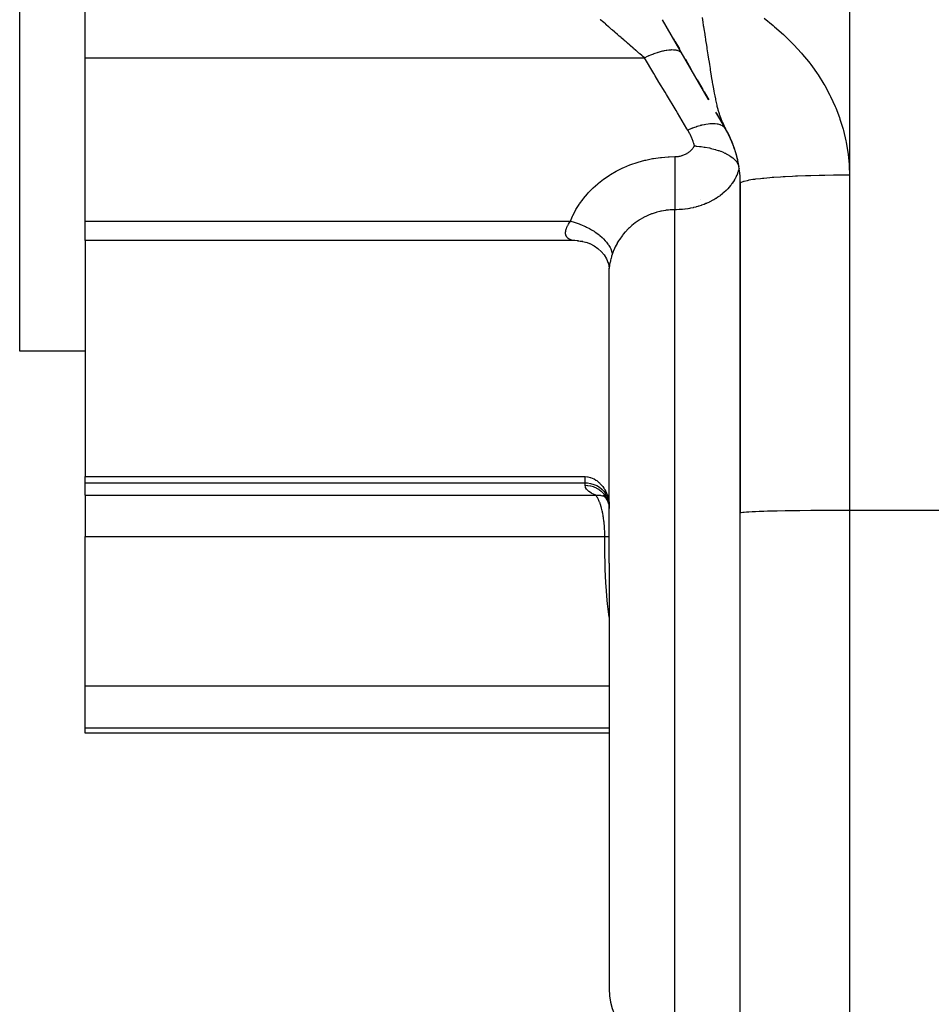
# Model space of a CAD drawing. Extents: x 24 to 968, y -478 to 283.
# Drawn here: x 77 to 119, y -161 to -116 of the extents above; entities that cross this region are included whole.
import ezdxf

# ---------------------------------------------------------------- set-up
doc = ezdxf.new("R2010")
doc.units = 0
doc.linetypes.add('DASHED', pattern=[11.05, 8.7, -2.35])
doc.layers.get('0').update_dxf_attribs({"linetype": 'CONTINUOUS'})
doc.layers.add('NEVIDI', color=4, linetype='DASHED')

msp = doc.modelspace()

# ---------------------------------------------------------------- linework, layer by layer
at = {"color": 2}
for p, q in [((77, -131.5), (77, -96.5)), ((80, -118.061182), (80, -115.543708)), ((108.552483, -119.973589), (106.439819, -116.314347)), ((106.936781, -117.175111), (106.980663, -117.251118)), ((107.004169, -117.291831), (107.211974, -117.651759)), ((80, -125.543331), (80, -118.061182)), ((107.485755, -118.125963), (107.756207, -118.594399)), ((108.027877, -119.064944), (108.289659, -119.518365)), ((108.347313, -119.618225), (108.560693, -119.987809)), ((109.258487, -121.196425), (108.882993, -120.546049)), ((108.911168, -120.59485), (109.330127, -121.320508)), ((109.083962, -120.894109), (109.330127, -121.320508)), ((109.084041, -120.894109), (109.330127, -121.320508)), ((109.084187, -120.894109), (109.330127, -121.320508)), ((109.092279, -120.90412), (109.330127, -121.320508)), ((109.099965, -120.913864), (109.330127, -121.320508)), ((109.105339, -120.92021), (109.330127, -121.320508)), ((109.105339, -120.92021), (109.330127, -121.320508)), ((109.110912, -120.926437), (109.330127, -121.320508)), ((109.113773, -120.929505), (109.330127, -121.320508)), ((109.116684, -120.932542), (109.330127, -121.320508)), ((109.118718, -120.948264), (109.330127, -121.320508)), ((109.121315, -120.950193), (109.330127, -121.320508)), ((109.122654, -120.938527), (109.257077, -121.186016)), ((109.124713, -120.953056), (109.330127, -121.320508)), ((109.13198, -120.947276), (109.247626, -121.165108)), ((109.133229, -120.960396), (109.268253, -121.207345)), ((109.135188, -120.950131), (109.241815, -121.152718)), ((109.138151, -120.964537), (109.258097, -121.186947)), ((109.138444, -120.952956), (109.234591, -121.137318)), ((109.140751, -120.966679), (109.252388, -121.175261)), ((109.14175, -120.95575), (109.225403, -121.11773)), ((109.145105, -120.958514), (109.213364, -121.092062)), ((109.148509, -120.961246), (109.196955, -121.057079)), ((109.148509, -120.961246), (109.196955, -121.057079)), ((109.151962, -120.963948), (109.178869, -121.017796)), ((109.175954, -121.011376), (109.178661, -121.017656)), ((109.178661, -121.017656), (109.181043, -121.023153)), ((109.181043, -121.023153), (109.257699, -121.186583)), ((109.182057, -121.0205), (109.190972, -121.038562)), ((109.257699, -121.186583), (109.268316, -121.207345)), ((109.262736, -121.196434), (109.268663, -121.207345)), ((107.903749, -122.091764), (107.971435, -122.098177)), ((107.971435, -122.098177), (107.986152, -122.09965)), ((107.986152, -122.09965), (108.12956, -122.11565)), ((108.12956, -122.11565), (108.132846, -122.116054)), ((108.132846, -122.116054), (108.15261, -122.11852)), ((108.15261, -122.11852), (108.17241, -122.121056)), ((108.17241, -122.121056), (108.208196, -122.125809)), ((108.208196, -122.125809), (108.344857, -122.146074)), ((108.344857, -122.146074), (108.365035, -122.149365)), ((108.365035, -122.149365), (108.37818, -122.151553)), ((108.37818, -122.151553), (108.385834, -122.152843)), ((108.385834, -122.152843), (108.393516, -122.15415)), ((108.393516, -122.15415), (108.585559, -122.190936)), ((108.585559, -122.190936), (108.634896, -122.201771)), ((108.634896, -122.201771), (108.643501, -122.203723)), ((108.643501, -122.203723), (108.64681, -122.204479)), ((108.64681, -122.204479), (108.657357, -122.206906)), ((108.657357, -122.206906), (108.790996, -122.240242)), ((108.790996, -122.240242), (108.872545, -122.263108)), ((108.872545, -122.263108), (108.888105, -122.267706)), ((108.888105, -122.267706), (108.990885, -122.300092)), ((108.990885, -122.300092), (109.022346, -122.31075)), ((109.022346, -122.31075), (109.094852, -122.336765)), ((109.094852, -122.336765), (109.112926, -122.343582)), ((109.112926, -122.343582), (109.181314, -122.370672)), ((109.181314, -122.370672), (109.18515, -122.372255)), ((109.18515, -122.372255), (109.297847, -122.422094)), ((109.297847, -122.422094), (109.317321, -122.431414)), ((109.317321, -122.431414), (109.358394, -122.451836)), ((109.358394, -122.451836), (109.471965, -122.514442)), ((109.471965, -122.514442), (109.478068, -122.518096)), ((109.478068, -122.518096), (109.497632, -122.530035)), ((109.497632, -122.530035), (109.518528, -122.543183)), ((109.518528, -122.543183), (109.572594, -122.5793)), ((109.572594, -122.5793), (109.632376, -122.623367)), ((109.632376, -122.623367), (109.650928, -122.638086)), ((109.650928, -122.638086), (109.657931, -122.643787)), ((109.657931, -122.643787), (109.669823, -122.65366)), ((109.669823, -122.65366), (109.758273, -122.73637)), ((109.758273, -122.73637), (109.773377, -122.752562)), ((109.773377, -122.752562), (109.774559, -122.753862)), ((109.774559, -122.753862), (109.806981, -122.79159)), ((109.806981, -122.79159), (109.853683, -122.855247)), ((109.853683, -122.855247), (109.861925, -122.868077)), ((109.861925, -122.868077), (109.866415, -122.87533)), ((109.866415, -122.87533), (109.895038, -122.927255)), ((109.895038, -122.927255), (109.917199, -122.978058)), ((109.917199, -122.978058), (109.921113, -122.988666)), ((109.921113, -122.988666), (109.925212, -123.000562)), ((109.925212, -123.000562), (109.940953, -123.05906)), ((110, -123.820508), (110, -138.91746)), ((110, -138.91746), (110, -123.820508)), ((80, -126.430944), (80, -125.543331)), ((80, -126.430944), (80, -137.244093)), ((102.375184, -126.430944), (80, -126.430944)), ((102.420514, -126.431351), (102.375184, -126.430944)), ((102.527824, -126.435641), (102.420514, -126.431351)), ((102.586693, -126.440106), (102.527824, -126.435641)), ((102.567383, -126.43711), (102.777948, -126.466315)), ((102.797863, -126.470304), (102.693212, -126.452342)), ((102.777948, -126.466315), (102.9836, -126.519844)), ((102.944369, -126.507364), (103.147748, -126.585736)), ((103.116489, -126.570301), (103.3134, -126.674678)), ((103.3134, -126.674678), (103.475053, -126.788212)), ((103.475053, -126.788212), (103.64272, -126.941321)), ((103.626428, -126.926409), (103.760868, -127.087528)), ((103.760868, -127.087528), (103.871756, -127.26771)), ((103.871756, -127.26771), (103.953092, -127.460891)), ((103.944624, -127.432999), (103.99379, -127.632317)), ((103.987313, -127.58097), (104, -127.700842)), ((104, -127.715993), (104, -127.700842)), ((104, -141.209897), (104, -127.715993)), ((104, -141.209897), (104, -127.715993)), ((80, -131.5), (77, -131.5)), ((80, -137.528277), (80, -137.244093)), ((80, -137.244093), (102.9, -137.244093)), ((80, -138.09053), (80, -137.528277)), ((102.9, -137.244093), (103.00327, -137.251181)), ((103.00327, -137.251181), (103.013644, -137.252649)), ((103.013644, -137.252649), (103.118986, -137.275472)), ((103.118986, -137.275472), (103.148818, -137.284578)), ((103.148818, -137.284578), (103.290129, -137.343862)), ((103.290129, -137.343862), (103.303448, -137.350854)), ((103.303448, -137.350854), (103.382895, -137.398038)), ((103.382895, -137.398038), (103.424284, -137.42651)), ((103.424284, -137.42651), (103.45573, -137.449961)), ((103.45573, -137.449961), (103.523321, -137.505998)), ((103.523321, -137.505998), (103.549013, -137.529504)), ((103.549013, -137.529504), (103.571435, -137.551099)), ((103.571435, -137.551099), (103.586211, -137.565908)), ((103.586211, -137.565908), (103.644837, -137.629502)), ((103.644837, -137.629502), (103.662001, -137.649681)), ((103.662001, -137.649681), (103.699599, -137.696611)), ((103.699599, -137.696611), (103.75058, -137.767245)), ((103.75058, -137.767245), (103.761405, -137.783457)), ((103.761405, -137.783457), (103.797698, -137.841508)), ((103.797698, -137.841508), (103.840865, -137.919506)), ((103.840865, -137.919506), (103.845322, -137.928228)), ((103.845322, -137.928228), (103.912301, -138.081319)), ((80, -138.09053), (80, -139.977933)), ((103.699686, -138.098457), (103.805471, -138.182192)), ((103.708986, -138.110761), (103.764494, -138.1442)), ((103.715318, -138.094399), (103.810405, -138.190694)), ((103.810405, -138.190694), (103.891651, -138.298837)), ((103.891651, -138.298837), (103.945142, -138.394294)), ((103.902632, -138.316239), (103.955224, -138.439482)), ((103.912301, -138.081319), (103.928773, -138.128225)), ((103.928773, -138.128225), (103.960803, -138.239906)), ((103.955224, -138.439482), (103.991261, -138.56855)), ((103.960803, -138.239906), (103.967283, -138.26786)), ((103.967283, -138.26786), (103.984916, -138.363349)), ((103.984916, -138.363349), (103.990023, -138.401289)), ((103.990023, -138.401289), (104, -138.563407)), ((103.971059, -138.461742), (103.990039, -138.561537)), ((103.990039, -138.561537), (103.99296, -138.58423)), ((103.99296, -138.58423), (103.993758, -138.591224)), ((103.993758, -138.591224), (104, -138.704111)), ((110, -165.5), (110, -138.91746)), ((80, -146.829573), (80, -139.977933)), ((104, -141.209897), (104, -160.709897)), ((104, -141.209897), (104, -160.709897)), ((80, -148.75026), (80, -146.829573)), ((80, -149), (80, -148.75026)), ((104, -149), (80, -149))]:
    msp.add_line(p, q, dxfattribs=at)
for centre, radius, start, end in [((105, -123.820508), 5, 0, 30.000049), ((105, -123.820508), 5, 25.764623, 29.662496), ((105, -123.820508), 5, 21.30811, 25.189684), ((105, -123.820508), 5, 18.399971, 20.731716), ((105, -123.820508), 5, 16.871523, 17.670771), ((105, -123.820508), 5, 12.473845, 16.301608), ((105, -123.820508), 5, 11.190504, 11.599989), ((107, -160.709897), 3, 180, 270)]:
    msp.add_arc(centre, radius, start, end, dxfattribs=at)
at = {"layer": 'NEVIDI', "color": 7, "linetype": 'CONTINUOUS'}
for p, q in [((115, -46.5), (115, -123.43611)), ((103.602536, -116.319913), (103.580955, -116.301223)), ((103.707707, -116.410994), (103.602536, -116.319913)), ((108.251994, -116.219383), (108.28416, -116.425027)), ((111.088501, -116.24966), (111.510515, -116.584212)), ((103.729771, -116.430103), (103.707707, -116.410994)), ((103.837899, -116.523745), (103.729771, -116.430103)), ((103.844892, -116.529801), (103.837899, -116.523745)), ((103.860524, -116.543339), (103.844892, -116.529801)), ((103.971046, -116.639055), (103.860524, -116.543339)), ((103.994319, -116.65921), (103.971046, -116.639055)), ((104.106987, -116.756785), (103.994319, -116.65921)), ((104.130607, -116.777241), (104.106987, -116.756785)), ((104.146929, -116.791376), (104.130607, -116.777241)), ((104.244833, -116.876164), (104.146929, -116.791376)), ((108.28416, -116.425027), (108.308245, -116.579312)), ((108.308245, -116.579312), (108.315687, -116.627041)), ((108.315687, -116.627041), (108.345688, -116.819715)), ((111.510515, -116.584212), (111.571797, -116.63547)), ((111.571797, -116.63547), (111.973337, -116.989903)), ((104.268812, -116.896931), (104.244833, -116.876164)), ((104.38437, -116.997009), (104.268812, -116.896931)), ((104.408536, -117.017937), (104.38437, -116.997009)), ((104.458809, -117.061475), (104.408536, -117.017937)), ((104.525026, -117.118822), (104.458809, -117.061475)), ((104.54924, -117.139792), (104.525026, -117.118822)), ((104.665999, -117.240909), (104.54924, -117.139792)), ((104.690372, -117.262017), (104.665999, -117.240909)), ((108.345688, -116.819715), (108.35666, -116.890294)), ((108.35666, -116.890294), (108.392136, -117.118903)), ((108.392136, -117.118903), (108.405071, -117.202403)), ((108.405071, -117.202403), (108.415405, -117.269165)), ((111.973337, -116.989903), (112.031084, -117.043718)), ((112.031084, -117.043718), (112.40636, -117.41324)), ((104.774626, -117.334984), (104.690372, -117.262017)), ((104.807125, -117.363129), (104.774626, -117.334984)), ((104.83141, -117.38416), (104.807125, -117.363129)), ((104.947653, -117.484829), (104.83141, -117.38416)), ((104.971828, -117.505766), (104.947653, -117.484829)), ((105.087118, -117.605609), (104.971828, -117.505766)), ((105.088258, -117.606596), (105.087118, -117.605609)), ((105.111033, -117.626319), (105.088258, -117.606596)), ((105.225067, -117.725073), (105.111033, -117.626319)), ((106.80695, -117.70321), (106.759408, -117.70658)), ((106.813475, -117.702859), (106.80695, -117.70321)), ((106.844071, -117.701596), (106.813475, -117.702859)), ((106.872346, -117.701016), (106.844071, -117.701596)), ((106.950048, -117.702674), (106.872346, -117.701016)), ((106.962541, -117.703436), (106.950048, -117.702674)), ((106.96822, -117.703832), (106.962541, -117.703436)), ((106.975763, -117.704407), (106.96822, -117.703832)), ((108.415405, -117.269165), (108.435964, -117.402103)), ((108.435964, -117.402103), (108.462124, -117.571392)), ((108.462124, -117.571392), (108.474565, -117.651917)), ((108.474565, -117.651917), (108.516305, -117.921822)), ((112.40636, -117.41324), (112.460041, -117.469126)), ((112.460041, -117.469126), (112.808475, -117.852866)), ((80, -118.061182), (105.613176, -118.061182)), ((105.248612, -117.745463), (105.225067, -117.725073)), ((105.360862, -117.842671), (105.248612, -117.745463)), ((105.384071, -117.86277), (105.360862, -117.842671)), ((105.393969, -117.871342), (105.384071, -117.86277)), ((105.494091, -117.958046), (105.393969, -117.871342)), ((105.516801, -117.977712), (105.494091, -117.958046)), ((105.613186, -118.061179), (105.516801, -117.977712)), ((106.045615, -118.782698), (105.613177, -118.061181)), ((105.626484, -118.054819), (105.613186, -118.061179)), ((105.740745, -118.002089), (105.626484, -118.054819)), ((105.780357, -117.984612), (105.740745, -118.002089)), ((105.801758, -117.975343), (105.780357, -117.984612)), ((105.810535, -117.971576), (105.801758, -117.975343)), ((105.893867, -117.936851), (105.810535, -117.971576)), ((105.933052, -117.921175), (105.893867, -117.936851)), ((106.022621, -117.886942), (105.933052, -117.921175)), ((106.031234, -117.88377), (106.022621, -117.886942)), ((106.044789, -117.878819), (106.031234, -117.88377)), ((106.083308, -117.865042), (106.044789, -117.878819)), ((106.192506, -117.828373), (106.083308, -117.865042)), ((106.229908, -117.816655), (106.192506, -117.828373)), ((106.236935, -117.814503), (106.229908, -117.816655)), ((106.245224, -117.811984), (106.236935, -117.814503)), ((106.33584, -117.785925), (106.245224, -117.811984)), ((106.371951, -117.776317), (106.33584, -117.785925)), ((106.441279, -117.759185), (106.371951, -117.776317)), ((106.449109, -117.757362), (106.441279, -117.759185)), ((106.47362, -117.75181), (106.449109, -117.757362)), ((106.508216, -117.744377), (106.47362, -117.75181)), ((106.604918, -117.726262), (106.508216, -117.744377)), ((106.632369, -117.721882), (106.604918, -117.726262)), ((106.637742, -117.721066), (106.632369, -117.721882)), ((106.639543, -117.720796), (106.637742, -117.721066)), ((106.72873, -117.709475), (106.639543, -117.720796)), ((106.759408, -117.70658), (106.72873, -117.709475)), ((107.045848, -117.712703), (106.975763, -117.704407)), ((107.068911, -117.716748), (107.045848, -117.712703)), ((107.096445, -117.722579), (107.068911, -117.716748)), ((107.10125, -117.723718), (107.096445, -117.722579)), ((107.130837, -117.731608), (107.10125, -117.723718)), ((107.150972, -117.73793), (107.130837, -117.731608)), ((107.204297, -117.759248), (107.150972, -117.73793)), ((107.206563, -117.760328), (107.204297, -117.759248)), ((107.210374, -117.762182), (107.206563, -117.760328)), ((107.221304, -117.767767), (107.210374, -117.762182)), ((107.265667, -117.795388), (107.221304, -117.767767)), ((107.279517, -117.806092), (107.265667, -117.795388)), ((107.291125, -117.816071), (107.279517, -117.806092)), ((107.293909, -117.818621), (107.291125, -117.816071)), ((107.314524, -117.839795), (107.293909, -117.818621)), ((107.325078, -117.852586), (107.314524, -117.839795)), ((107.345227, -117.88256), (107.325078, -117.852586)), ((108.516305, -117.921822), (108.517055, -117.926662)), ((108.517055, -117.926662), (108.517684, -117.930726)), ((108.517684, -117.930726), (108.548586, -118.129921)), ((108.548586, -118.129921), (108.569934, -118.266966)), ((112.808475, -117.852866), (112.858225, -117.910892)), ((112.858225, -117.910892), (113.123287, -118.235699)), ((108.569934, -118.266966), (108.58451, -118.360151)), ((108.58451, -118.360151), (108.615517, -118.556951)), ((108.615517, -118.556951), (108.621143, -118.592395)), ((108.621143, -118.592395), (108.627345, -118.63136)), ((113.123287, -118.235699), (113.180053, -118.308992)), ((113.180053, -118.308992), (113.225709, -118.368985)), ((113.225709, -118.368985), (113.385047, -118.586168)), ((113.385047, -118.586168), (113.520283, -118.780978)), ((106.106257, -118.88388), (106.045615, -118.782698)), ((106.277972, -119.170386), (106.106257, -118.88388)), ((108.627345, -118.63136), (108.653991, -118.797312)), ((108.653991, -118.797312), (108.671072, -118.902276)), ((108.671072, -118.902276), (108.688229, -119.006397)), ((108.688229, -119.006397), (108.711008, -119.142309)), ((113.520283, -118.780978), (113.561906, -118.843076)), ((113.561906, -118.843076), (113.828916, -119.269274)), ((106.55513, -119.632822), (106.277972, -119.170386)), ((108.711008, -119.142309), (108.720283, -119.196802)), ((108.720283, -119.196802), (108.730081, -119.253792)), ((108.730081, -119.253792), (108.755949, -119.401198)), ((108.755949, -119.401198), (108.769406, -119.475994)), ((108.769406, -119.475994), (108.790271, -119.589225)), ((113.828916, -119.269274), (113.866468, -119.333582)), ((113.866468, -119.333582), (114.104356, -119.772219)), ((106.615242, -119.733118), (106.55513, -119.632822)), ((107.060137, -120.475421), (106.615242, -119.733118)), ((108.790271, -119.589225), (108.807914, -119.682184)), ((108.807914, -119.682184), (108.819136, -119.73988)), ((108.819136, -119.73988), (108.830534, -119.797303)), ((108.830534, -119.797303), (108.860278, -119.941355)), ((108.860278, -119.941355), (108.870478, -119.988864)), ((114.104356, -119.772219), (114.137237, -119.837779)), ((114.137237, -119.837779), (114.342877, -120.283139)), ((108.870478, -119.988864), (108.897116, -120.108636)), ((108.897116, -120.108636), (108.912271, -120.173889)), ((108.912271, -120.173889), (108.923894, -120.222486)), ((108.923894, -120.222486), (108.935182, -120.268476)), ((108.935182, -120.268476), (108.9745, -120.419647)), ((114.342877, -120.283139), (114.371002, -120.349663)), ((114.371002, -120.349663), (114.54467, -120.801179)), ((107.119696, -120.574795), (107.060137, -120.475421)), ((107.560735, -121.310666), (107.119696, -120.574795)), ((108.9745, -120.419647), (108.980415, -120.441221)), ((108.980415, -120.441221), (109.016533, -120.566691)), ((109.016533, -120.566691), (109.031693, -120.616289)), ((109.031693, -120.616289), (109.041059, -120.646067)), ((109.041059, -120.646067), (109.049729, -120.67306)), ((109.049729, -120.67306), (109.106783, -120.837853)), ((109.106783, -120.837853), (109.107627, -120.840133)), ((109.107627, -120.840133), (109.157819, -120.968364)), ((114.54467, -120.801179), (114.568067, -120.868594)), ((107.598079, -121.372974), (107.560735, -121.310666)), ((107.762938, -121.303209), (107.598076, -121.372966)), ((107.773864, -121.298874), (107.762938, -121.303209)), ((107.792098, -121.29172), (107.773864, -121.298874)), ((107.801618, -121.288025), (107.792098, -121.29172)), ((107.962766, -121.229709), (107.801618, -121.288025)), ((107.973506, -121.226111), (107.962766, -121.229709)), ((108.009347, -121.214373), (107.973506, -121.226111)), ((108.018677, -121.211385), (108.009347, -121.214373)), ((108.157907, -121.170224), (108.018677, -121.211385)), ((108.168326, -121.167409), (108.157907, -121.170224)), ((108.22025, -121.153954), (108.168326, -121.167409)), ((108.229247, -121.151722), (108.22025, -121.153954)), ((108.345882, -121.125515), (108.229247, -121.151722)), ((108.355818, -121.123526), (108.345882, -121.125515)), ((108.42176, -121.111347), (108.355818, -121.123526)), ((108.430071, -121.109942), (108.42176, -121.111347)), ((108.524227, -121.096165), (108.430071, -121.109942)), ((108.533576, -121.095021), (108.524227, -121.096165)), ((108.610529, -121.087256), (108.533576, -121.095021)), ((108.618412, -121.086634), (108.610529, -121.087256)), ((108.690655, -121.082546), (108.618412, -121.086634)), ((108.699315, -121.082261), (108.690655, -121.082546)), ((108.783881, -121.082008), (108.699315, -121.082261)), ((108.791021, -121.082209), (108.783881, -121.082008)), ((108.843062, -121.084834), (108.791021, -121.082209)), ((108.850902, -121.085414), (108.843062, -121.084834)), ((108.939114, -121.095692), (108.850902, -121.085414)), ((108.945298, -121.096696), (108.939114, -121.095692)), ((108.979481, -121.102996), (108.945298, -121.096696)), ((108.986393, -121.104433), (108.979481, -121.102996)), ((109.073812, -121.128095), (108.986393, -121.104433)), ((109.079174, -121.129923), (109.073812, -121.128095)), ((109.098144, -121.136797), (109.079174, -121.129923)), ((109.104048, -121.139073), (109.098144, -121.136797)), ((109.186015, -121.178758), (109.104048, -121.139073)), ((109.157819, -120.968364), (109.175954, -121.011376)), ((109.190258, -121.181305), (109.186015, -121.178758)), ((109.197528, -121.185808), (109.190258, -121.181305)), ((109.20235, -121.188895), (109.197528, -121.185808)), ((109.273861, -121.246827), (109.20235, -121.188895)), ((109.268316, -121.207345), (109.330129, -121.320502)), ((109.276376, -121.249408), (109.273861, -121.246827)), ((109.277054, -121.250111), (109.276376, -121.249408)), ((109.280041, -121.253256), (109.277054, -121.250111)), ((109.330126, -121.320507), (109.280041, -121.253256)), ((114.568067, -120.868594), (114.709901, -121.326159)), ((107.688485, -121.535638), (107.598076, -121.372966)), ((107.701764, -121.56182), (107.688485, -121.535638)), ((107.783823, -121.740902), (107.701764, -121.56182)), ((107.794908, -121.767877), (107.783823, -121.740902)), ((114.709901, -121.326159), (114.728569, -121.394445)), ((114.728569, -121.394445), (114.838478, -121.857861)), ((107.839887, -121.886527), (107.794908, -121.767877)), ((107.811275, -122.227646), (107.832495, -122.201089)), ((107.832495, -122.201089), (107.835533, -122.197107)), ((107.835533, -122.197107), (107.855339, -122.169896)), ((107.862051, -121.951727), (107.839887, -121.886527)), ((107.855339, -122.169896), (107.858175, -122.165808)), ((107.858175, -122.165808), (107.876568, -122.137969)), ((107.870885, -121.979277), (107.862051, -121.951727)), ((107.903749, -122.091764), (107.870885, -121.979277)), ((107.876568, -122.137969), (107.879196, -122.133787)), ((107.879196, -122.133787), (107.896195, -122.105313)), ((107.896195, -122.105313), (107.898609, -122.101048)), ((107.898609, -122.101048), (107.903749, -122.091764)), ((114.838478, -121.857861), (114.852388, -121.926984)), ((114.852388, -121.926984), (114.930067, -122.396492)), ((106.029174, -122.668781), (106.342228, -122.624202)), ((106.342228, -122.624202), (106.388788, -122.619067)), ((106.388788, -122.619067), (106.704916, -122.594252)), ((106.704916, -122.594252), (106.751976, -122.592047)), ((106.751976, -122.592047), (107, -122.586756)), ((107, -122.586756), (107.028399, -122.586405)), ((107, -122.586756), (107, -122.631291)), ((107, -122.631291), (107, -122.721971)), ((107.028399, -122.586405), (107.034095, -122.586252)), ((107.034095, -122.586252), (107.072355, -122.584491)), ((107.072355, -122.584491), (107.078023, -122.584122)), ((107.078023, -122.584122), (107.116099, -122.580912)), ((107.116099, -122.580912), (107.121736, -122.580329)), ((107.121736, -122.580329), (107.159653, -122.575671)), ((107.159653, -122.575671), (107.165271, -122.574873)), ((107.165271, -122.574873), (107.203003, -122.56877)), ((107.203003, -122.56877), (107.208584, -122.567757)), ((107.208584, -122.567757), (107.245848, -122.560253)), ((107.245848, -122.560253), (107.251297, -122.559047)), ((107.251297, -122.559047), (107.28792, -122.550198)), ((107.28792, -122.550198), (107.293305, -122.548787)), ((107.293305, -122.548787), (107.329249, -122.538627)), ((107.329249, -122.538627), (107.33454, -122.537021)), ((107.33454, -122.537021), (107.369849, -122.525557)), ((107.369849, -122.525557), (107.375052, -122.523756)), ((107.375052, -122.523756), (107.409773, -122.510977)), ((107.409773, -122.510977), (107.414883, -122.508982)), ((107.414883, -122.508982), (107.448968, -122.494892)), ((107.448968, -122.494892), (107.45398, -122.492703)), ((107.45398, -122.492703), (107.487427, -122.477293)), ((107.487427, -122.477293), (107.492346, -122.474906)), ((107.492346, -122.474906), (107.525116, -122.458178)), ((107.525116, -122.458178), (107.529918, -122.455602)), ((107.529918, -122.455602), (107.561666, -122.43773)), ((107.561666, -122.43773), (107.566289, -122.435001)), ((107.566289, -122.435001), (107.596905, -122.416074)), ((107.596905, -122.416074), (107.60137, -122.413184)), ((107.60137, -122.413184), (107.63088, -122.393214)), ((107.63088, -122.393214), (107.635181, -122.390172)), ((107.635181, -122.390172), (107.663589, -122.369179)), ((107.663589, -122.369179), (107.667731, -122.365983)), ((107.667731, -122.365983), (107.695047, -122.343973)), ((107.695047, -122.343973), (107.699025, -122.340627)), ((107.699025, -122.340627), (107.725259, -122.317582)), ((107.725259, -122.317582), (107.729073, -122.314084)), ((107.729073, -122.314084), (107.754202, -122.290011)), ((107.754202, -122.290011), (107.757855, -122.286356)), ((107.757855, -122.286356), (107.78187, -122.26125)), ((107.78187, -122.26125), (107.785346, -122.257451)), ((107.785346, -122.257451), (107.808017, -122.231542)), ((107.808017, -122.231542), (107.811275, -122.227646)), ((114.930067, -122.396492), (114.93921, -122.466858)), ((114.93921, -122.466858), (114.984168, -122.941849)), ((104.354705, -123.236392), (104.627108, -123.101192)), ((104.627108, -123.101192), (104.668394, -123.082349)), ((104.668394, -123.082349), (104.949666, -122.964808)), ((104.949666, -122.964808), (104.992155, -122.948631)), ((104.992155, -122.948631), (105.28331, -122.848298)), ((105.28331, -122.848298), (105.327062, -122.834759)), ((105.327062, -122.834759), (105.627954, -122.752077)), ((105.627954, -122.752077), (105.673326, -122.74115)), ((105.673326, -122.74115), (105.983027, -122.676852)), ((105.983027, -122.676852), (106.029174, -122.668781)), ((107, -122.721971), (107, -122.761386)), ((107, -122.761386), (107, -122.761585)), ((107, -122.761585), (107, -122.835211)), ((107, -122.835211), (107, -122.93061)), ((107, -122.93061), (107.000001, -122.971513)), ((107.000001, -122.971513), (107.000001, -122.971931)), ((107.000001, -122.971931), (107.000001, -123.048168)), ((107.000001, -123.048168), (107.000001, -123.147256)), ((109.949366, -123.110734), (109.937557, -123.157814)), ((114.984168, -122.941849), (114.988367, -123.012466)), ((114.988367, -123.012466), (115, -123.43611)), ((103.771826, -123.597848), (104.017065, -123.432548)), ((104.017065, -123.432548), (104.05447, -123.409113)), ((104.05447, -123.409113), (104.315115, -123.257678)), ((104.315115, -123.257678), (104.354705, -123.236392)), ((107.000001, -123.147256), (107.000001, -123.189388)), ((107.000001, -123.189388), (107.000001, -123.190034)), ((107.000001, -123.190034), (107.000001, -123.268231)), ((107.000001, -123.268231), (107.000001, -123.369584)), ((107.000001, -123.369584), (107.000001, -123.412241)), ((107.000001, -123.412241), (107.000001, -123.413114)), ((107.000001, -123.413114), (107.000002, -123.492221)), ((107.000002, -123.492221), (107.000001, -123.594743)), ((109.786427, -123.551418), (109.759916, -123.601657)), ((109.792016, -123.540385), (109.786427, -123.551418)), ((109.831368, -123.457549), (109.792016, -123.540385)), ((109.836354, -123.446321), (109.831368, -123.457549)), ((109.871096, -123.362317), (109.836354, -123.446321)), ((109.875444, -123.350979), (109.871096, -123.362317)), ((109.8925, -123.304333), (109.875444, -123.350979)), ((109.905516, -123.266023), (109.8925, -123.304333)), ((109.909176, -123.254754), (109.905516, -123.266023)), ((109.934529, -123.169128), (109.909176, -123.254754)), ((109.937557, -123.157814), (109.934529, -123.169128)), ((111.35907, -123.557049), (111.084925, -123.581411)), ((111.464465, -123.548698), (111.35907, -123.557049)), ((111.536419, -123.543276), (111.464465, -123.548698)), ((111.848699, -123.522067), (111.536419, -123.543276)), ((111.96766, -123.51487), (111.848699, -123.522067)), ((112.050244, -123.51013), (111.96766, -123.51487)), ((112.394729, -123.492415), (112.050244, -123.51013)), ((112.525064, -123.486504), (112.394729, -123.492415)), ((112.617151, -123.48257), (112.525064, -123.486504)), ((112.987062, -123.468637), (112.617151, -123.48257)), ((113.126546, -123.464113), (112.987062, -123.468637)), ((113.22694, -123.461091), (113.126546, -123.464113)), ((113.615555, -123.451139), (113.22694, -123.461091)), ((113.761605, -123.448087), (113.615555, -123.451139)), ((113.868636, -123.44608), (113.761605, -123.448087)), ((114.268868, -123.440242), (113.868636, -123.44608)), ((114.418803, -123.438716), (114.268868, -123.440242)), ((114.530763, -123.437806), (114.418803, -123.438716)), ((114.93494, -123.436142), (114.530763, -123.437806)), ((115, -123.43611), (114.93494, -123.436142)), ((115, -123.43611), (115, -138.788942)), ((103.261453, -124.01932), (103.474864, -123.828623)), ((103.474864, -123.828623), (103.507797, -123.801178)), ((103.507797, -123.801178), (103.736779, -123.623231)), ((103.736779, -123.623231), (103.771826, -123.597848)), ((107.000001, -123.862755), (107, -123.940367)), ((107, -123.940367), (107, -124.041292)), ((107.000001, -123.594743), (107.000001, -123.637137)), ((107.000001, -123.637137), (107.000001, -123.638234)), ((107.000001, -123.638234), (107.000001, -123.71714)), ((107.000001, -123.71714), (107.000001, -123.819548)), ((107.000001, -123.819548), (107.000001, -123.861469)), ((107.000001, -123.861469), (107.000001, -123.862755)), ((109.489124, -123.990775), (109.424062, -124.063121)), ((109.497417, -123.981118), (109.489124, -123.990775)), ((109.557997, -123.907201), (109.497417, -123.981118)), ((109.565837, -123.897167), (109.557997, -123.907201)), ((109.577707, -123.881755), (109.565837, -123.897167)), ((109.622175, -123.821477), (109.577707, -123.881755)), ((109.629471, -123.811173), (109.622175, -123.821477)), ((109.681659, -123.733609), (109.629471, -123.811173)), ((109.688397, -123.723052), (109.681659, -123.733609)), ((109.73653, -123.643412), (109.688397, -123.723052)), ((109.742615, -123.63276), (109.73653, -123.643412)), ((109.759916, -123.601657), (109.742615, -123.63276)), ((110.01857, -123.787409), (110, -123.820508)), ((110.033886, -123.775831), (110.01857, -123.787409)), ((110.04499, -123.769058), (110.033886, -123.775831)), ((110.120522, -123.736618), (110.04499, -123.769058)), ((110.155786, -123.725302), (110.120522, -123.736618)), ((110.17915, -123.718533), (110.155786, -123.725302)), ((110.309658, -123.687333), (110.17915, -123.718533)), ((110.364269, -123.676474), (110.309658, -123.687333)), ((110.400072, -123.669842), (110.364269, -123.676474)), ((110.582697, -123.640415), (110.400072, -123.669842)), ((110.655487, -123.630238), (110.582697, -123.640415)), ((110.703887, -123.623849), (110.655487, -123.630238)), ((110.934476, -123.596743), (110.703887, -123.623849)), ((111.024447, -123.587384), (110.934476, -123.596743)), ((111.084925, -123.581411), (111.024447, -123.587384)), ((102.82499, -124.496951), (103.005072, -124.282961)), ((103.005072, -124.282961), (103.033076, -124.252028)), ((103.033076, -124.252028), (103.230771, -124.048724)), ((103.230771, -124.048724), (103.261453, -124.01932)), ((107, -124.041292), (107, -124.082064)), ((107, -124.082064), (107, -124.083553)), ((107, -124.083553), (107, -124.159241)), ((107, -124.159241), (107, -124.257097)), ((107, -124.257097), (107, -124.296454)), ((107, -124.296454), (107, -124.298092)), ((107, -124.298092), (107, -124.370816)), ((107, -124.370816), (107, -124.464457)), ((107, -124.464457), (107, -124.501699)), ((108.979008, -124.442047), (108.892319, -124.498914)), ((108.990424, -124.434225), (108.979008, -124.442047)), ((109.073944, -124.374452), (108.990424, -124.434225)), ((109.078171, -124.371303), (109.073944, -124.374452)), ((109.084976, -124.366208), (109.078171, -124.371303)), ((109.165345, -124.303486), (109.084976, -124.366208)), ((109.175927, -124.294862), (109.165345, -124.303486)), ((109.252854, -124.22938), (109.175927, -124.294862)), ((109.262955, -124.220399), (109.252854, -124.22938)), ((109.336224, -124.15232), (109.262955, -124.220399)), ((109.345811, -124.143009), (109.336224, -124.15232)), ((109.349078, -124.139814), (109.345811, -124.143009)), ((109.415046, -124.072699), (109.349078, -124.139814)), ((109.424062, -124.063121), (109.415046, -124.072699)), ((102.476515, -125.01362), (102.617022, -124.78453)), ((102.617022, -124.78453), (102.639069, -124.75149)), ((102.639069, -124.75149), (102.799812, -124.529191)), ((102.799812, -124.529191), (102.809541, -124.516659)), ((102.809541, -124.516659), (102.82499, -124.496951)), ((107, -124.501699), (107, -124.50345)), ((107, -124.50345), (107, -124.571964)), ((107, -124.571964), (107, -124.66069)), ((107, -124.66069), (107, -124.695298)), ((107, -124.695298), (107, -124.69712)), ((107, -124.69712), (107, -124.760903)), ((107, -124.760903), (107, -124.843152)), ((107, -124.843152), (107, -124.874818)), ((107, -124.874818), (107, -124.876654)), ((107, -124.876654), (107, -124.934872)), ((107.972963, -124.894213), (107.863389, -124.921481)), ((107.987279, -124.890382), (107.972963, -124.894213)), ((108.063845, -124.868818), (107.987279, -124.890382)), ((108.09487, -124.859555), (108.063845, -124.868818)), ((108.109165, -124.855183), (108.09487, -124.859555)), ((108.214838, -124.820792), (108.109165, -124.855183)), ((108.180417, -124.552911), (108.18233, -124.553047)), ((108.228915, -124.815929), (108.214838, -124.820792)), ((108.333024, -124.777836), (108.228915, -124.815929)), ((108.346891, -124.772472), (108.333024, -124.777836)), ((108.429681, -124.738978), (108.346891, -124.772472)), ((108.449076, -124.730758), (108.429681, -124.738978)), ((108.462624, -124.72493), (108.449076, -124.730758)), ((108.562387, -124.679775), (108.462624, -124.72493)), ((108.57538, -124.673595), (108.562387, -124.679775)), ((108.672151, -124.625282), (108.57538, -124.673595)), ((108.684929, -124.618592), (108.672151, -124.625282)), ((108.769957, -124.572129), (108.684929, -124.618592)), ((108.778309, -124.567377), (108.769957, -124.572129)), ((108.790583, -124.56033), (108.778309, -124.567377)), ((108.880667, -124.50623), (108.790583, -124.56033)), ((108.892319, -124.498914), (108.880667, -124.50623)), ((102.227072, -125.543331), (102.320791, -125.318688)), ((102.320791, -125.318688), (102.337109, -125.28333)), ((102.337109, -125.28333), (102.457441, -125.047617)), ((102.457441, -125.047617), (102.476515, -125.01362)), ((105.744475, -125.291148), (105.576229, -125.373728)), ((105.769826, -125.279797), (105.744475, -125.291148)), ((105.936185, -125.212005), (105.769826, -125.279797)), ((105.943696, -125.209211), (105.936185, -125.212005)), ((105.969926, -125.199628), (105.943696, -125.209211)), ((106.149763, -125.141108), (105.969926, -125.199628)), ((106.176816, -125.133361), (106.149763, -125.141108)), ((106.321273, -125.096503), (106.176816, -125.133361)), ((106.362159, -125.087424), (106.321273, -125.096503)), ((106.389817, -125.081616), (106.362159, -125.087424)), ((106.577456, -125.049215), (106.389817, -125.081616)), ((106.605391, -125.045421), (106.577456, -125.049215)), ((106.718383, -125.032755), (106.605391, -125.045421)), ((106.794796, -125.026609), (106.718383, -125.032755)), ((106.823018, -125.024829), (106.794796, -125.026609)), ((107, -125.019668), (106.823018, -125.024829)), ((107, -124.934872), (107, -125.009528)), ((107, -125.009528), (107, -125.019668)), ((107.069451, -125.019049), (107, -125.019668)), ((107, -141.209897), (107, -125.019668)), ((107.08483, -125.018743), (107.069451, -125.019049)), ((107.201116, -125.01445), (107.08483, -125.018743)), ((107.216708, -125.013608), (107.201116, -125.01445)), ((107.281426, -125.009436), (107.216708, -125.013608)), ((107.332912, -125.005335), (107.281426, -125.009436)), ((107.348452, -125.003961), (107.332912, -125.005335)), ((107.464152, -124.991724), (107.348452, -125.003961)), ((107.479368, -124.98985), (107.464152, -124.991724)), ((107.594082, -124.973712), (107.479368, -124.98985)), ((107.609114, -124.971332), (107.594082, -124.973712)), ((107.678778, -124.959488), (107.609114, -124.971332)), ((107.722377, -124.951388), (107.678778, -124.959488)), ((107.737411, -124.948471), (107.722377, -124.951388)), ((107.848827, -124.924836), (107.737411, -124.948471)), ((107.863389, -124.921481), (107.848827, -124.924836)), ((80, -125.543331), (102.227072, -125.543331)), ((102.059059, -125.827856), (102.063008, -125.81879)), ((102.063008, -125.81879), (102.093035, -125.756317)), ((102.093035, -125.756317), (102.09797, -125.746893)), ((102.09797, -125.746893), (102.117479, -125.711363)), ((102.117479, -125.711363), (102.134544, -125.682151)), ((102.134544, -125.682151), (102.140444, -125.672389)), ((102.140444, -125.672389), (102.183469, -125.605417)), ((102.183469, -125.605417), (102.190327, -125.595316)), ((102.190327, -125.595316), (102.227072, -125.543331)), ((102.227071, -125.543331), (102.242904, -125.547388)), ((102.242904, -125.547388), (102.387949, -125.588091)), ((102.387949, -125.588091), (102.440368, -125.604376)), ((102.440368, -125.604376), (102.487653, -125.619791)), ((102.487653, -125.619791), (102.630125, -125.670478)), ((102.630125, -125.670478), (102.681917, -125.690519)), ((102.681917, -125.690519), (102.727853, -125.709033)), ((102.727853, -125.709033), (102.86641, -125.769237)), ((102.86641, -125.769237), (102.915834, -125.792362)), ((102.915834, -125.792362), (102.960009, -125.813802)), ((102.960009, -125.813802), (103.091743, -125.882285)), ((105.021198, -125.751325), (104.921782, -125.840303)), ((105.042094, -125.733599), (105.021198, -125.751325)), ((105.187875, -125.618491), (105.042094, -125.733599)), ((105.210162, -125.60213), (105.187875, -125.618491)), ((105.230133, -125.587732), (105.210162, -125.60213)), ((105.365314, -125.496475), (105.230133, -125.587732)), ((105.389044, -125.481516), (105.365314, -125.496475)), ((105.551681, -125.386873), (105.389044, -125.481516)), ((105.570295, -125.376879), (105.551681, -125.386873)), ((105.576229, -125.373728), (105.570295, -125.376879)), ((102.000426, -126.075499), (102.003499, -126.024479)), ((102.000463, -126.082923), (102.000426, -126.075499)), ((102.000534, -126.086808), (102.000463, -126.082923)), ((102.003958, -126.130206), (102.000534, -126.086808)), ((102.003499, -126.024479), (102.004467, -126.016519)), ((102.004968, -126.137035), (102.003958, -126.130206)), ((102.004467, -126.016519), (102.014245, -125.962199)), ((102.014851, -126.180516), (102.004968, -126.137035)), ((102.014245, -125.962199), (102.016221, -125.953815)), ((102.016788, -126.186708), (102.014851, -126.180516)), ((102.016221, -125.953815), (102.027384, -125.913357)), ((102.032926, -126.226565), (102.016788, -126.186708)), ((102.027384, -125.913357), (102.032774, -125.896559)), ((102.032774, -125.896559), (102.035776, -125.887732)), ((102.033605, -126.227937), (102.032926, -126.226565)), ((102.035802, -126.232257), (102.033605, -126.227937)), ((102.035776, -125.887732), (102.059059, -125.827856)), ((102.057966, -126.268416), (102.035802, -126.232257)), ((102.061686, -126.273507), (102.057966, -126.268416)), ((103.091743, -125.882285), (103.138516, -125.908335)), ((103.138516, -125.908335), (103.179987, -125.932245)), ((103.179987, -125.932245), (103.302782, -126.007865)), ((103.302782, -126.007865), (103.346281, -126.036529)), ((103.346281, -126.036529), (103.384468, -126.062575)), ((103.384468, -126.062575), (103.496616, -126.144315)), ((103.496616, -126.144315), (103.535558, -126.174737)), ((103.535558, -126.174737), (103.569784, -126.202449)), ((103.569784, -126.202449), (103.669165, -126.28877)), ((104.586416, -126.210922), (104.479984, -126.359694)), ((104.603012, -126.189381), (104.586416, -126.210922)), ((104.650944, -126.129363), (104.603012, -126.189381)), ((104.720294, -126.047805), (104.650944, -126.129363)), ((104.738431, -126.027421), (104.720294, -126.047805)), ((104.865407, -125.894429), (104.738431, -126.027421)), ((104.884893, -125.875402), (104.865407, -125.894429)), ((104.921782, -125.840303), (104.884893, -125.875402)), ((102.089308, -126.305676), (102.061686, -126.273507)), ((102.093785, -126.310146), (102.089308, -126.305676)), ((102.121455, -126.334433), (102.093785, -126.310146)), ((102.126187, -126.338097), (102.121455, -126.334433)), ((102.131329, -126.341938), (102.126187, -126.338097)), ((102.16793, -126.365695), (102.131329, -126.341938)), ((102.17365, -126.368917), (102.16793, -126.365695)), ((102.21412, -126.388688), (102.17365, -126.368917)), ((102.22036, -126.391317), (102.21412, -126.388688)), ((102.25413, -126.4039), (102.22036, -126.391317)), ((102.264321, -126.407198), (102.25413, -126.4039)), ((102.271046, -126.409257), (102.264321, -126.407198)), ((102.317927, -126.421244), (102.271046, -126.409257)), ((102.325085, -126.422737), (102.317927, -126.421244)), ((102.374581, -126.430867), (102.325085, -126.422737)), ((102.375184, -126.430944), (102.374581, -126.430867)), ((103.669165, -126.28877), (103.703332, -126.32075)), ((103.703332, -126.32075), (103.733109, -126.349735)), ((103.733109, -126.349735), (103.818213, -126.439327)), ((103.818213, -126.439327), (103.846919, -126.472243)), ((103.846919, -126.472243), (103.871714, -126.501999)), ((103.871714, -126.501999), (103.941082, -126.593339)), ((103.941082, -126.593339), (103.963843, -126.626608)), ((103.963843, -126.626608), (103.983225, -126.656607)), ((103.983225, -126.656607), (104.035627, -126.748036)), ((104.27467, -126.719004), (104.263291, -126.742988)), ((104.357323, -126.559762), (104.27467, -126.719004)), ((104.370447, -126.536538), (104.357323, -126.559762)), ((104.422318, -126.449286), (104.370447, -126.536538)), ((104.465067, -126.382193), (104.422318, -126.449286)), ((104.479984, -126.359694), (104.465067, -126.382193)), ((104.035627, -126.748036), (104.052188, -126.781298)), ((104.052188, -126.781298), (104.065884, -126.81111)), ((104.065884, -126.81111), (104.100612, -126.901387)), ((104.106012, -127.158811), (104.08066, -127.245953)), ((104.100612, -126.901387), (104.11059, -126.933927)), ((104.107506, -127.153899), (104.106012, -127.158811)), ((104.110083, -127.14547), (104.107506, -127.153899)), ((104.136243, -127.06309), (104.110083, -127.14547)), ((104.11059, -126.933927), (104.118334, -126.962994)), ((104.118334, -126.962994), (104.134776, -127.050621)), ((104.134776, -127.050621), (104.136243, -127.063092)), ((104.18292, -126.931802), (104.136243, -127.06309)), ((104.192538, -126.907077), (104.18292, -126.931802)), ((104.240089, -126.793759), (104.192538, -126.907077)), ((104.263291, -126.742988), (104.240089, -126.793759)), ((104.00722, -127.599599), (104.001822, -127.660283)), ((104.00834, -127.590026), (104.00722, -127.599599)), ((104.017843, -127.523409), (104.00834, -127.590026)), ((104.019556, -127.513102), (104.017843, -127.523409)), ((104.027, -127.471766), (104.019556, -127.513102)), ((104.033072, -127.441107), (104.027, -127.471766)), ((104.035368, -127.43005), (104.033072, -127.441107)), ((104.052871, -127.352694), (104.035368, -127.43005)), ((104.055758, -127.340852), (104.052871, -127.352694)), ((104.07719, -127.258526), (104.055758, -127.340852)), ((104.08066, -127.245953), (104.07719, -127.258526)), ((104.001328, -127.6688), (104, -127.715993)), ((104, -127.771837), (104.001565, -127.771837)), ((104.001822, -127.660283), (104.001328, -127.6688)), ((104.013056, -127.771837), (104.014152, -127.771837)), ((80, -137.528277), (102.9, -137.528277)), ((102.9, -137.528277), (102.9, -137.244093)), ((102.9, -137.639327), (102.9, -137.528277)), ((102.9, -137.528277), (103.00327, -137.532967)), ((103.00327, -137.532967), (103.148991, -137.555839)), ((102.912866, -137.72309), (102.9, -137.639327)), ((102.9, -137.639327), (103.003134, -137.644052)), ((102.917719, -137.737331), (102.912866, -137.72309)), ((102.964481, -137.822541), (102.917719, -137.737331)), ((102.967065, -137.826003), (102.964481, -137.822541)), ((102.974862, -137.836021), (102.967065, -137.826003)), ((103.055201, -137.915874), (102.974862, -137.836021)), ((103.003134, -137.644052), (103.009356, -137.644639)), ((103.009356, -137.644639), (103.01662, -137.645369)), ((103.01662, -137.645369), (103.143265, -137.665756)), ((103.070977, -137.928411), (103.055201, -137.915874)), ((103.18498, -138.002909), (103.070977, -137.928411)), ((103.143265, -137.665756), (103.148913, -137.66701)), ((103.148913, -137.66701), (103.150385, -137.667342)), ((103.148991, -137.555839), (103.290047, -137.597277)), ((103.150385, -137.667342), (103.273607, -137.702635)), ((103.273607, -137.702635), (103.280467, -137.705055)), ((103.280467, -137.705055), (103.290062, -137.708525)), ((103.290047, -137.597277), (103.424214, -137.656616)), ((103.290062, -137.708525), (103.398142, -137.754796)), ((103.398142, -137.754796), (103.404644, -137.758023)), ((103.404644, -137.758023), (103.424148, -137.768024)), ((103.424148, -137.768024), (103.51515, -137.821469)), ((103.424214, -137.656616), (103.548992, -137.732791)), ((103.51515, -137.821469), (103.521188, -137.825439)), ((103.521188, -137.825439), (103.548973, -137.844456)), ((103.548973, -137.844456), (103.622791, -137.901485)), ((103.548992, -137.732791), (103.66208, -137.824411)), ((103.622791, -137.901485), (103.628286, -137.906149)), ((103.628286, -137.906149), (103.661931, -137.936128)), ((103.661931, -137.936128), (103.719426, -137.993774)), ((103.66208, -137.824411), (103.761305, -137.92966)), ((103.719426, -137.993774), (103.724273, -137.999052)), ((103.761305, -137.92966), (103.845155, -138.046927)), ((80, -138.09053), (103.371337, -138.09053)), ((103.206181, -138.014532), (103.18498, -138.002909)), ((103.354771, -138.083829), (103.206181, -138.014532)), ((103.371337, -138.09053), (103.354771, -138.083829)), ((103.371337, -138.090528), (103.4145, -138.087111)), ((103.379417, -138.098182), (103.371337, -138.09053)), ((103.38289, -138.101651), (103.379417, -138.098182)), ((103.397454, -138.117355), (103.38289, -138.101651)), ((103.400969, -138.121425), (103.397454, -138.117355)), ((103.413455, -138.136748), (103.400969, -138.121425)), ((103.415618, -138.13954), (103.413455, -138.136748)), ((103.4145, -138.087111), (103.448198, -138.085889)), ((103.419143, -138.144176), (103.415618, -138.13954)), ((103.433815, -138.164621), (103.419143, -138.144176)), ((103.43734, -138.169809), (103.433815, -138.164621)), ((103.452026, -138.192568), (103.43734, -138.169809)), ((103.448198, -138.085889), (103.48473, -138.086006)), ((103.455557, -138.198317), (103.452026, -138.192568)), ((103.470237, -138.223372), (103.455557, -138.198317)), ((103.472279, -138.227005), (103.470237, -138.223372)), ((103.473754, -138.229652), (103.472279, -138.227005)), ((103.488369, -138.256907), (103.473754, -138.229652)), ((103.48473, -138.086006), (103.491801, -138.086203)), ((103.491866, -138.263708), (103.488369, -138.256907)), ((103.491801, -138.086203), (103.509337, -138.086937)), ((103.506384, -138.293111), (103.491866, -138.263708)), ((103.509864, -138.300444), (103.506384, -138.293111)), ((103.509337, -138.086937), (103.542874, -138.089325)), ((103.524279, -138.332012), (103.509864, -138.300444)), ((103.527733, -138.339865), (103.524279, -138.332012)), ((103.530671, -138.346636), (103.527733, -138.339865)), ((103.542051, -138.373655), (103.530671, -138.346636)), ((103.545483, -138.382055), (103.542051, -138.373655)), ((103.542874, -138.089325), (103.603133, -138.096937)), ((103.559676, -138.418069), (103.545483, -138.382055)), ((103.56307, -138.426993), (103.559676, -138.418069)), ((103.577159, -138.465373), (103.56307, -138.426993)), ((103.603133, -138.096937), (103.614649, -138.098888)), ((103.614649, -138.098888), (103.621513, -138.100129)), ((103.621513, -138.100129), (103.635867, -138.102911)), ((103.635867, -138.102911), (103.694695, -138.117031)), ((103.694695, -138.117031), (103.726372, -138.12651)), ((103.724273, -137.999052), (103.761246, -138.041797)), ((103.726372, -138.12651), (103.74003, -138.131019)), ((103.761246, -138.041797), (103.803577, -138.096973)), ((103.803577, -138.096973), (103.807732, -138.10281)), ((103.807732, -138.10281), (103.845102, -138.159407)), ((103.845102, -138.159407), (103.873999, -138.209346)), ((103.845155, -138.046927), (103.912, -138.174004)), ((103.857805, -138.18136), (103.858867, -138.181874)), ((103.873999, -138.209346), (103.877378, -138.215622)), ((103.877378, -138.215622), (103.912004, -138.286813)), ((103.912, -138.174004), (103.960616, -138.308577)), ((103.912004, -138.286813), (103.929558, -138.329214)), ((103.929558, -138.329214), (103.932098, -138.335824)), ((103.932098, -138.335824), (103.960565, -138.421745)), ((103.960565, -138.421745), (103.969371, -138.45485)), ((103.960616, -138.308577), (103.990094, -138.44799)), ((103.990094, -138.44799), (104, -138.590185)), ((103.580523, -138.474863), (103.577159, -138.465373)), ((103.587053, -138.493661), (103.580523, -138.474863)), ((103.5944, -138.51542), (103.587053, -138.493661)), ((103.597704, -138.52542), (103.5944, -138.51542)), ((103.611342, -138.568172), (103.597704, -138.52542)), ((103.614584, -138.578699), (103.611342, -138.568172)), ((103.627891, -138.623462), (103.614584, -138.578699)), ((103.631047, -138.634463), (103.627891, -138.623462)), ((103.639816, -138.665845), (103.631047, -138.634463)), ((103.644014, -138.681315), (103.639816, -138.665845)), ((103.647099, -138.692872), (103.644014, -138.681315)), ((103.659642, -138.741638), (103.647099, -138.692872)), ((103.662605, -138.753591), (103.659642, -138.741638)), ((103.674726, -138.804408), (103.662605, -138.753591)), ((103.677582, -138.816852), (103.674726, -138.804408)), ((103.68722, -138.860312), (103.677582, -138.816852)), ((103.689244, -138.869743), (103.68722, -138.860312)), ((103.69197, -138.882616), (103.689244, -138.869743)), ((103.703105, -138.937457), (103.69197, -138.882616)), ((103.969371, -138.45485), (103.971059, -138.461742)), ((110.1178, -138.889727), (110.04499, -138.900258)), ((110.17915, -138.883366), (110.1178, -138.889727)), ((110.292427, -138.874153), (110.17915, -138.883366)), ((110.400073, -138.867087), (110.292427, -138.874153)), ((110.541934, -138.859267), (110.400073, -138.867087)), ((110.703889, -138.85171), (110.541934, -138.859267)), ((110.862339, -138.845307), (110.703889, -138.85171)), ((111.084927, -138.837521), (110.862339, -138.845307)), ((111.248559, -138.832495), (111.084927, -138.837521)), ((111.53642, -138.824771), (111.248559, -138.832495)), ((111.694446, -138.821034), (111.53642, -138.824771)), ((112.050244, -138.813689), (111.694446, -138.821034)), ((112.192909, -138.811107), (112.050244, -138.813689)), ((112.617151, -138.804475), (112.192909, -138.811107)), ((112.736019, -138.802871), (112.617151, -138.804475)), ((113.22694, -138.797294), (112.736019, -138.802871)), ((113.315139, -138.796458), (113.22694, -138.797294)), ((113.868636, -138.792275), (113.315139, -138.796458)), ((113.921056, -138.79197), (113.868636, -138.792275)), ((114.530763, -138.789509), (113.921056, -138.79197)), ((114.544203, -138.789477), (114.530763, -138.789509)), ((115, -138.788942), (114.544203, -138.789477)), ((211, -138.788942), (115, -138.788942)), ((115, -138.788942), (115, -165.577111)), ((103.705712, -138.950859), (103.703105, -138.937457)), ((103.716284, -139.007697), (103.705712, -138.950859)), ((103.718749, -139.021572), (103.716284, -139.007697)), ((103.727655, -139.073945), (103.718749, -139.021572)), ((103.728679, -139.080211), (103.727655, -139.073945)), ((103.730989, -139.094552), (103.728679, -139.080211)), ((103.74025, -139.155113), (103.730989, -139.094552)), ((103.742386, -139.169865), (103.74025, -139.155113)), ((103.750906, -139.232203), (103.742386, -139.169865)), ((103.752857, -139.24737), (103.750906, -139.232203)), ((103.759641, -139.303214), (103.752857, -139.24737)), ((103.76058, -139.31137), (103.759641, -139.303214)), ((103.762332, -139.326912), (103.76058, -139.31137)), ((103.769176, -139.392194), (103.762332, -139.326912)), ((110.020825, -138.905742), (110, -138.91746)), ((110.04499, -138.900258), (110.020825, -138.905742)), ((103.770712, -139.408031), (103.769176, -139.392194)), ((103.776653, -139.474692), (103.770712, -139.408031)), ((103.777956, -139.490734), (103.776653, -139.474692)), ((103.78198, -139.544578), (103.777956, -139.490734)), ((103.782921, -139.558318), (103.78198, -139.544578)), ((103.783995, -139.574671), (103.782921, -139.558318)), ((103.787969, -139.643182), (103.783995, -139.574671)), ((103.788803, -139.659751), (103.787969, -139.643182)), ((103.791757, -139.72892), (103.788803, -139.659751)), ((103.792348, -139.745785), (103.791757, -139.72892)), ((103.793768, -139.794151), (103.792348, -139.745785)), ((103.794273, -139.815912), (103.793768, -139.794151)), ((80, -139.977933), (103.795438, -139.977933)), ((103.792416, -140.524662), (103.795438, -139.977933)), ((103.794611, -139.832932), (103.794273, -139.815912)), ((103.795472, -139.903736), (103.794611, -139.832932)), ((103.795438, -139.977933), (103.795549, -139.920818)), ((103.795438, -139.977932), (103.817862, -139.978284)), ((103.795549, -139.920818), (103.795472, -139.903736)), ((103.817862, -139.978284), (103.882186, -139.979383)), ((103.882186, -139.979383), (103.894322, -139.979605)), ((103.894322, -139.979605), (103.908235, -139.979865)), ((103.908235, -139.979865), (103.957688, -139.980841)), ((103.957688, -139.980841), (104, -139.981745)), ((103.793689, -140.695069), (103.792416, -140.524662)), ((103.807405, -141.318201), (103.793689, -140.695069)), ((103.813652, -141.488462), (103.807405, -141.318201)), ((103.84587, -142.109508), (103.813652, -141.488462)), ((107, -163.709897), (107, -141.209897)), ((103.857357, -142.279389), (103.84587, -142.109508)), ((103.909508, -142.897166), (103.857357, -142.279389)), ((103.926759, -143.066142), (103.909508, -142.897166)), ((104.001301, -143.680819), (103.926759, -143.066142)), ((80, -146.829573), (104, -146.829573)), ((80, -148.75026), (104, -148.75026))]:
    msp.add_line(p, q, dxfattribs=at)

doc.saveas('drawing.dxf')
